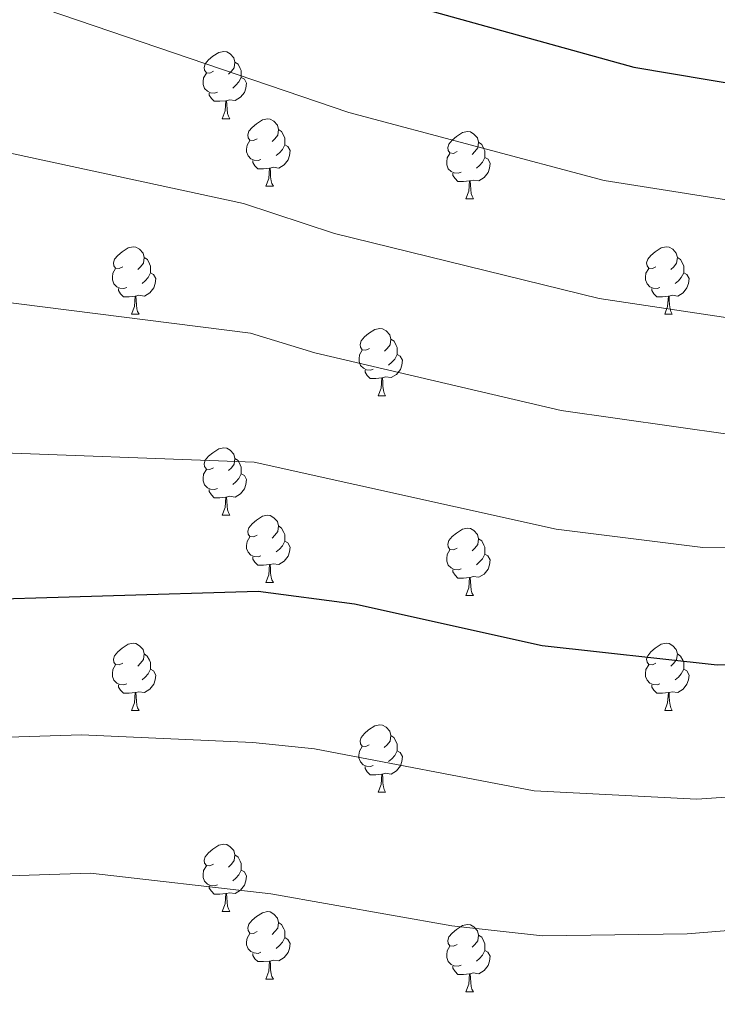
# Model space of a CAD drawing. Units: metres. Extents: x 613308 to 617812, y 4733597 to 4736641.
# Drawn here: x 615303 to 615407, y 4734633 to 4734779 of the extents above; entities that cross this region are included whole.
import ezdxf

# ---------------------------------------------------------------- set-up
doc = ezdxf.new("R2010")
doc.units = ezdxf.units.M
doc.header["$MEASUREMENT"] = 0
for name, color, linetype, lineweight in [('Level 36', 19, 'Continuous', 40), ('Level 4', 36, 'Continuous', 30), ('Level 5', 36, 'Continuous', 0)]:
    doc.layers.add(name, color=color, linetype=linetype, lineweight=lineweight)

msp = doc.modelspace()

# ---------------------------------------------------------------- linework, layer by layer
at = {"layer": 'Level 36', "color": 92, "linetype": 'Continuous', "lineweight": 0}
for points in [[(615331.87, 4734771.47, 0.01), (615331.34, 4734771.2, 0.01), (615330.81, 4734771.26, 0.01), (615330.54, 4734771.63, 0.01), (615330.49, 4734772.05, 0.01), (615330.65, 4734772.57, 0.01), (615331.13, 4734773.17, 0.01), (615331.76, 4734773.7, 0.01), (615332.66, 4734774.28, 0.01), (615333.41, 4734774.44, 0.01), (615333.83, 4734774.39, 0.01), (615334.36, 4734774.07, 0.01), (615334.89, 4734773.49, 0.01), (615335.05, 4734772.85, 0.01), (615334.94, 4734772, 0.01), (615334.52, 4734771.47, 0.01), (615334.1, 4734771.04, 0.01)], [(615335.05, 4734772.85, 0.01), (615335.53, 4734772.53, 0.01), (615335.84, 4734771.89, 0.01), (615336, 4734771.57, 0.01), (615336, 4734770.99, 0.01), (615336, 4734770.57, 0.01), (615335.63, 4734769.88, 0.01), (615335.21, 4734769.4, 0.01), (615334.73, 4734768.98, 0.01)], [(615332.45, 4734768.39, 0.01), (615332.03, 4734768.23, 0.01), (615331.44, 4734768.29, 0.01), (615330.97, 4734768.5, 0.01), (615330.54, 4734768.92, 0.01), (615330.33, 4734769.51, 0.01), (615330.33, 4734769.93, 0.01), (615330.38, 4734770.51, 0.01), (615330.81, 4734771.2, 0.01)], [(615336, 4734770.57, 0.01), (615336.46, 4734770.32, 0.01), (615336.8, 4734769.7, 0.01), (615336.69, 4734768.98, 0.01), (615336.48, 4734768.34, 0.01), (615335.9, 4734767.6, 0.01), (615335.1, 4734767.12, 0.01), (615334.25, 4734767.22, 0.01), (615333.82, 4734767.09, 0.01)], [(615333.71, 4734767.09, 0.01), (615332.82, 4734767.01, 0.01), (615331.98, 4734767.01, 0.01), (615331.55, 4734767.44, 0.01), (615331.23, 4734767.91, 0.01), (615331.23, 4734768.23, 0.01)], [(615333.17, 4734764.41, 0.01), (615333.6, 4734765.57, 0.01), (615333.71, 4734767.09, 0.01), (615333.82, 4734767.09, 0.01), (615333.86, 4734766.51, 0.01), (615333.89, 4734765.82, 0.01), (615333.96, 4734765.21, 0.01), (615334.08, 4734764.81, 0.01), (615334.29, 4734764.41, 0.01)], [(615333.17, 4734764.41, 0.01), (615334.29, 4734764.41, 0.01)], [(615338.34, 4734761.43, 0.01), (615337.81, 4734761.17, 0.01), (615337.28, 4734761.22, 0.01), (615337.02, 4734761.59, 0.01), (615336.96, 4734762.02, 0.01), (615337.12, 4734762.54, 0.01), (615337.6, 4734763.13, 0.01), (615338.24, 4734763.66, 0.01), (615339.14, 4734764.25, 0.01), (615339.88, 4734764.41, 0.01), (615340.31, 4734764.35, 0.01), (615340.84, 4734764.04, 0.01), (615341.37, 4734763.45, 0.01), (615341.53, 4734762.81, 0.01), (615341.42, 4734761.96, 0.01), (615340.99, 4734761.43, 0.01), (615340.57, 4734761.01, 0.01)], [(615341.53, 4734762.81, 0.01), (615342, 4734762.5, 0.01), (615342.32, 4734761.86, 0.01), (615342.48, 4734761.54, 0.01), (615342.48, 4734760.96, 0.01), (615342.48, 4734760.53, 0.01), (615342.11, 4734759.84, 0.01), (615341.69, 4734759.36, 0.01), (615341.21, 4734758.94, 0.01)], [(615368.11, 4734759.53, 0.01), (615367.59, 4734759.26, 0.01), (615367.05, 4734759.32, 0.01), (615366.79, 4734759.69, 0.01), (615366.73, 4734760.11, 0.01), (615366.89, 4734760.63, 0.01), (615367.37, 4734761.23, 0.01), (615368.01, 4734761.76, 0.01), (615368.91, 4734762.34, 0.01), (615369.66, 4734762.5, 0.01), (615370.08, 4734762.45, 0.01), (615370.61, 4734762.13, 0.01), (615371.14, 4734761.55, 0.01), (615371.3, 4734760.91, 0.01), (615371.19, 4734760.06, 0.01), (615370.77, 4734759.53, 0.01), (615370.35, 4734759.1, 0.01)], [(615338.93, 4734758.35, 0.01), (615338.5, 4734758.19, 0.01), (615337.92, 4734758.25, 0.01), (615337.44, 4734758.46, 0.01), (615337.02, 4734758.89, 0.01), (615336.8, 4734759.47, 0.01), (615336.8, 4734759.89, 0.01), (615336.86, 4734760.48, 0.01), (615337.28, 4734761.17, 0.01)], [(615342.48, 4734760.53, 0.01), (615342.93, 4734760.28, 0.01), (615343.28, 4734759.67, 0.01), (615343.17, 4734758.94, 0.01), (615342.96, 4734758.3, 0.01), (615342.37, 4734757.56, 0.01), (615341.58, 4734757.08, 0.01), (615340.73, 4734757.19, 0.01), (615340.3, 4734757.06, 0.01)], [(615371.3, 4734760.91, 0.01), (615371.77, 4734760.59, 0.01), (615372.09, 4734759.95, 0.01), (615372.25, 4734759.63, 0.01), (615372.25, 4734759.05, 0.01), (615372.25, 4734758.63, 0.01), (615371.88, 4734757.94, 0.01), (615371.46, 4734757.46, 0.01), (615370.98, 4734757.04, 0.01)], [(615368.7, 4734756.45, 0.01), (615368.27, 4734756.29, 0.01), (615367.69, 4734756.35, 0.01), (615367.21, 4734756.56, 0.01), (615366.79, 4734756.98, 0.01), (615366.57, 4734757.57, 0.01), (615366.57, 4734757.99, 0.01), (615366.63, 4734758.57, 0.01), (615367.05, 4734759.26, 0.01)], [(615372.25, 4734758.63, 0.01), (615372.71, 4734758.38, 0.01), (615373.05, 4734757.76, 0.01), (615372.94, 4734757.04, 0.01), (615372.73, 4734756.4, 0.01), (615372.15, 4734755.66, 0.01), (615371.35, 4734755.18, 0.01), (615370.5, 4734755.28, 0.01), (615370.07, 4734755.15, 0.01)], [(615340.19, 4734757.06, 0.01), (615339.3, 4734756.97, 0.01), (615338.45, 4734756.97, 0.01), (615338.03, 4734757.4, 0.01), (615337.71, 4734757.88, 0.01), (615337.71, 4734758.19, 0.01)], [(615339.64, 4734754.37, 0.01), (615340.08, 4734755.53, 0.01), (615340.19, 4734757.06, 0.01), (615340.3, 4734757.06, 0.01), (615340.33, 4734756.47, 0.01), (615340.37, 4734755.79, 0.01), (615340.44, 4734755.17, 0.01), (615340.55, 4734754.77, 0.01), (615340.77, 4734754.37, 0.01)], [(615369.96, 4734755.15, 0.01), (615369.07, 4734755.07, 0.01), (615368.23, 4734755.07, 0.01), (615367.8, 4734755.5, 0.01), (615367.48, 4734755.97, 0.01), (615367.48, 4734756.29, 0.01)], [(615339.64, 4734754.37, 0.01), (615340.77, 4734754.37, 0.01)], [(615369.41, 4734752.47, 0.01), (615369.85, 4734753.63, 0.01), (615369.96, 4734755.15, 0.01), (615370.07, 4734755.15, 0.01), (615370.11, 4734754.57, 0.01), (615370.14, 4734753.88, 0.01), (615370.21, 4734753.27, 0.01), (615370.33, 4734752.87, 0.01), (615370.54, 4734752.47, 0.01)], [(615369.41, 4734752.47, 0.01), (615370.54, 4734752.47, 0.01)], [(615318.37, 4734742.38, 0.01), (615317.83, 4734742.12, 0.01), (615317.31, 4734742.17, 0.01), (615317.04, 4734742.54, 0.01), (615316.99, 4734742.97, 0.01), (615317.15, 4734743.49, 0.01), (615317.63, 4734744.08, 0.01), (615318.26, 4734744.61, 0.01), (615319.16, 4734745.2, 0.01), (615319.91, 4734745.36, 0.01), (615320.33, 4734745.3, 0.01), (615320.86, 4734744.99, 0.01), (615321.39, 4734744.4, 0.01), (615321.55, 4734743.76, 0.01), (615321.44, 4734742.91, 0.01), (615321.01, 4734742.38, 0.01), (615320.59, 4734741.96, 0.01)], [(615397.69, 4734742.38, 0.01), (615397.16, 4734742.12, 0.01), (615396.63, 4734742.17, 0.01), (615396.37, 4734742.54, 0.01), (615396.31, 4734742.97, 0.01), (615396.47, 4734743.49, 0.01), (615396.95, 4734744.08, 0.01), (615397.59, 4734744.61, 0.01), (615398.49, 4734745.2, 0.01), (615399.23, 4734745.36, 0.01), (615399.66, 4734745.3, 0.01), (615400.19, 4734744.99, 0.01), (615400.72, 4734744.4, 0.01), (615400.88, 4734743.76, 0.01), (615400.77, 4734742.91, 0.01), (615400.34, 4734742.38, 0.01), (615399.92, 4734741.96, 0.01)], [(615321.55, 4734743.76, 0.01), (615322.03, 4734743.45, 0.01), (615322.34, 4734742.81, 0.01), (615322.5, 4734742.49, 0.01), (615322.5, 4734741.91, 0.01), (615322.5, 4734741.48, 0.01), (615322.13, 4734740.79, 0.01), (615321.71, 4734740.31, 0.01), (615321.23, 4734739.89, 0.01)], [(615400.88, 4734743.76, 0.01), (615401.35, 4734743.45, 0.01), (615401.67, 4734742.81, 0.01), (615401.83, 4734742.49, 0.01), (615401.83, 4734741.91, 0.01), (615401.83, 4734741.48, 0.01), (615401.46, 4734740.79, 0.01), (615401.04, 4734740.31, 0.01), (615400.56, 4734739.89, 0.01)], [(615318.95, 4734739.3, 0.01), (615318.53, 4734739.14, 0.01), (615317.94, 4734739.2, 0.01), (615317.47, 4734739.41, 0.01), (615317.04, 4734739.84, 0.01), (615316.83, 4734740.42, 0.01), (615316.83, 4734740.84, 0.01), (615316.88, 4734741.43, 0.01), (615317.31, 4734742.12, 0.01)], [(615322.5, 4734741.48, 0.01), (615322.95, 4734741.23, 0.01), (615323.3, 4734740.62, 0.01), (615323.19, 4734739.89, 0.01), (615322.98, 4734739.25, 0.01), (615322.39, 4734738.51, 0.01), (615321.6, 4734738.03, 0.01), (615320.75, 4734738.14, 0.01), (615320.32, 4734738.01, 0.01)], [(615398.28, 4734739.3, 0.01), (615397.85, 4734739.14, 0.01), (615397.27, 4734739.2, 0.01), (615396.79, 4734739.41, 0.01), (615396.37, 4734739.84, 0.01), (615396.15, 4734740.42, 0.01), (615396.15, 4734740.84, 0.01), (615396.21, 4734741.43, 0.01), (615396.63, 4734742.12, 0.01)], [(615401.83, 4734741.48, 0.01), (615402.28, 4734741.23, 0.01), (615402.63, 4734740.62, 0.01), (615402.52, 4734739.89, 0.01), (615402.31, 4734739.25, 0.01), (615401.72, 4734738.51, 0.01), (615400.93, 4734738.03, 0.01), (615400.08, 4734738.14, 0.01), (615399.65, 4734738.01, 0.01)], [(615320.21, 4734738.01, 0.01), (615319.32, 4734737.92, 0.01), (615318.47, 4734737.92, 0.01), (615318.05, 4734738.35, 0.01), (615317.73, 4734738.83, 0.01), (615317.73, 4734739.14, 0.01)], [(615319.67, 4734735.32, 0.01), (615320.1, 4734736.48, 0.01), (615320.21, 4734738.01, 0.01), (615320.32, 4734738.01, 0.01), (615320.35, 4734737.42, 0.01), (615320.39, 4734736.74, 0.01), (615320.46, 4734736.12, 0.01), (615320.57, 4734735.72, 0.01), (615320.79, 4734735.32, 0.01)], [(615399.54, 4734738.01, 0.01), (615398.65, 4734737.92, 0.01), (615397.8, 4734737.92, 0.01), (615397.38, 4734738.35, 0.01), (615397.06, 4734738.83, 0.01), (615397.06, 4734739.14, 0.01)], [(615398.99, 4734735.32, 0.01), (615399.43, 4734736.48, 0.01), (615399.54, 4734738.01, 0.01), (615399.65, 4734738.01, 0.01), (615399.68, 4734737.42, 0.01), (615399.72, 4734736.74, 0.01), (615399.79, 4734736.12, 0.01), (615399.9, 4734735.72, 0.01), (615400.12, 4734735.32, 0.01)], [(615319.67, 4734735.32, 0.01), (615320.79, 4734735.32, 0.01)], [(615398.99, 4734735.32, 0.01), (615400.12, 4734735.32, 0.01)], [(615355.06, 4734730.24, 0.01), (615354.53, 4734729.98, 0.01), (615354, 4734730.03, 0.01), (615353.73, 4734730.4, 0.01), (615353.68, 4734730.83, 0.01), (615353.84, 4734731.35, 0.01), (615354.32, 4734731.94, 0.01), (615354.95, 4734732.47, 0.01), (615355.85, 4734733.06, 0.01), (615356.6, 4734733.22, 0.01), (615357.02, 4734733.16, 0.01), (615357.55, 4734732.85, 0.01), (615358.08, 4734732.26, 0.01), (615358.24, 4734731.62, 0.01), (615358.13, 4734730.77, 0.01), (615357.71, 4734730.24, 0.01), (615357.29, 4734729.82, 0.01)], [(615358.24, 4734731.62, 0.01), (615358.72, 4734731.31, 0.01), (615359.03, 4734730.67, 0.01), (615359.19, 4734730.35, 0.01), (615359.19, 4734729.77, 0.01), (615359.19, 4734729.34, 0.01), (615358.82, 4734728.65, 0.01), (615358.4, 4734728.17, 0.01), (615357.92, 4734727.75, 0.01)], [(615355.64, 4734727.16, 0.01), (615355.22, 4734727, 0.01), (615354.63, 4734727.06, 0.01), (615354.16, 4734727.27, 0.01), (615353.73, 4734727.7, 0.01), (615353.52, 4734728.28, 0.01), (615353.52, 4734728.7, 0.01), (615353.57, 4734729.29, 0.01), (615354, 4734729.98, 0.01)], [(615359.19, 4734729.34, 0.01), (615359.65, 4734729.09, 0.01), (615359.99, 4734728.48, 0.01), (615359.88, 4734727.75, 0.01), (615359.67, 4734727.11, 0.01), (615359.09, 4734726.37, 0.01), (615358.29, 4734725.89, 0.01), (615357.44, 4734726, 0.01), (615357.01, 4734725.87, 0.01)], [(615356.9, 4734725.87, 0.01), (615356.01, 4734725.78, 0.01), (615355.17, 4734725.78, 0.01), (615354.74, 4734726.21, 0.01), (615354.42, 4734726.69, 0.01), (615354.42, 4734727, 0.01)], [(615356.36, 4734723.18, 0.01), (615356.79, 4734724.34, 0.01), (615356.9, 4734725.87, 0.01), (615357.01, 4734725.87, 0.01), (615357.05, 4734725.28, 0.01), (615357.08, 4734724.6, 0.01), (615357.15, 4734723.98, 0.01), (615357.27, 4734723.58, 0.01), (615357.48, 4734723.18, 0.01)], [(615356.36, 4734723.18, 0.01), (615357.48, 4734723.18, 0.01)], [(615331.87, 4734712.48, 0.01), (615331.34, 4734712.21, 0.01), (615330.81, 4734712.26, 0.01), (615330.54, 4734712.64, 0.01), (615330.49, 4734713.06, 0.01), (615330.65, 4734713.58, 0.01), (615331.13, 4734714.18, 0.01), (615331.76, 4734714.7, 0.01), (615332.66, 4734715.29, 0.01), (615333.41, 4734715.45, 0.01), (615333.83, 4734715.4, 0.01), (615334.36, 4734715.08, 0.01), (615334.89, 4734714.5, 0.01), (615335.05, 4734713.86, 0.01), (615334.94, 4734713, 0.01), (615334.52, 4734712.48, 0.01), (615334.1, 4734712.05, 0.01)], [(615335.05, 4734713.86, 0.01), (615335.53, 4734713.54, 0.01), (615335.84, 4734712.9, 0.01), (615336, 4734712.58, 0.01), (615336, 4734712, 0.01), (615336, 4734711.58, 0.01), (615335.63, 4734710.88, 0.01), (615335.21, 4734710.4, 0.01), (615334.73, 4734709.98, 0.01)], [(615332.45, 4734709.4, 0.01), (615332.03, 4734709.24, 0.01), (615331.44, 4734709.3, 0.01), (615330.97, 4734709.5, 0.01), (615330.54, 4734709.93, 0.01), (615330.33, 4734710.52, 0.01), (615330.33, 4734710.94, 0.01), (615330.38, 4734711.52, 0.01), (615330.81, 4734712.21, 0.01)], [(615336, 4734711.58, 0.01), (615336.46, 4734711.32, 0.01), (615336.8, 4734710.71, 0.01), (615336.69, 4734709.98, 0.01), (615336.48, 4734709.34, 0.01), (615335.9, 4734708.6, 0.01), (615335.1, 4734708.12, 0.01), (615334.25, 4734708.23, 0.01), (615333.82, 4734708.1, 0.01)], [(615333.71, 4734708.1, 0.01), (615332.82, 4734708.02, 0.01), (615331.98, 4734708.02, 0.01), (615331.55, 4734708.44, 0.01), (615331.23, 4734708.92, 0.01), (615331.23, 4734709.24, 0.01)], [(615333.17, 4734705.42, 0.01), (615333.6, 4734706.58, 0.01), (615333.71, 4734708.1, 0.01), (615333.82, 4734708.1, 0.01), (615333.86, 4734707.52, 0.01), (615333.89, 4734706.83, 0.01), (615333.96, 4734706.22, 0.01), (615334.08, 4734705.82, 0.01), (615334.29, 4734705.42, 0.01)], [(615333.17, 4734705.42, 0.01), (615334.29, 4734705.42, 0.01)], [(615338.34, 4734702.44, 0.01), (615337.81, 4734702.18, 0.01), (615337.28, 4734702.23, 0.01), (615337.02, 4734702.6, 0.01), (615336.96, 4734703.02, 0.01), (615337.12, 4734703.54, 0.01), (615337.6, 4734704.14, 0.01), (615338.24, 4734704.67, 0.01), (615339.14, 4734705.26, 0.01), (615339.88, 4734705.42, 0.01), (615340.31, 4734705.36, 0.01), (615340.84, 4734705.04, 0.01), (615341.37, 4734704.46, 0.01), (615341.53, 4734703.82, 0.01), (615341.42, 4734702.97, 0.01), (615340.99, 4734702.44, 0.01), (615340.57, 4734702.02, 0.01)], [(615341.53, 4734703.82, 0.01), (615342, 4734703.5, 0.01), (615342.32, 4734702.86, 0.01), (615342.48, 4734702.54, 0.01), (615342.48, 4734701.96, 0.01), (615342.48, 4734701.54, 0.01), (615342.11, 4734700.85, 0.01), (615341.69, 4734700.37, 0.01), (615341.21, 4734699.95, 0.01)], [(615368.11, 4734700.53, 0.01), (615367.58, 4734700.27, 0.01), (615367.05, 4734700.32, 0.01), (615366.79, 4734700.69, 0.01), (615366.73, 4734701.12, 0.01), (615366.89, 4734701.64, 0.01), (615367.37, 4734702.23, 0.01), (615368.01, 4734702.76, 0.01), (615368.91, 4734703.35, 0.01), (615369.65, 4734703.51, 0.01), (615370.08, 4734703.45, 0.01), (615370.61, 4734703.14, 0.01), (615371.14, 4734702.55, 0.01), (615371.3, 4734701.91, 0.01), (615371.19, 4734701.06, 0.01), (615370.76, 4734700.53, 0.01), (615370.34, 4734700.11, 0.01)], [(615338.93, 4734699.36, 0.01), (615338.5, 4734699.2, 0.01), (615337.92, 4734699.26, 0.01), (615337.44, 4734699.47, 0.01), (615337.02, 4734699.9, 0.01), (615336.8, 4734700.48, 0.01), (615336.8, 4734700.9, 0.01), (615336.86, 4734701.48, 0.01), (615337.28, 4734702.18, 0.01)], [(615342.48, 4734701.54, 0.01), (615342.93, 4734701.29, 0.01), (615343.28, 4734700.67, 0.01), (615343.17, 4734699.95, 0.01), (615342.96, 4734699.31, 0.01), (615342.37, 4734698.57, 0.01), (615341.58, 4734698.09, 0.01), (615340.73, 4734698.2, 0.01), (615340.3, 4734698.06, 0.01)], [(615371.3, 4734701.91, 0.01), (615371.77, 4734701.6, 0.01), (615372.09, 4734700.96, 0.01), (615372.25, 4734700.64, 0.01), (615372.25, 4734700.06, 0.01), (615372.25, 4734699.63, 0.01), (615371.88, 4734698.94, 0.01), (615371.46, 4734698.46, 0.01), (615370.98, 4734698.04, 0.01)], [(615368.7, 4734697.45, 0.01), (615368.27, 4734697.29, 0.01), (615367.69, 4734697.35, 0.01), (615367.21, 4734697.56, 0.01), (615366.79, 4734697.99, 0.01), (615366.57, 4734698.57, 0.01), (615366.57, 4734698.99, 0.01), (615366.63, 4734699.58, 0.01), (615367.05, 4734700.27, 0.01)], [(615340.19, 4734698.06, 0.01), (615339.3, 4734697.98, 0.01), (615338.45, 4734697.98, 0.01), (615338.03, 4734698.41, 0.01), (615337.71, 4734698.88, 0.01), (615337.71, 4734699.2, 0.01)], [(615372.25, 4734699.63, 0.01), (615372.7, 4734699.38, 0.01), (615373.05, 4734698.77, 0.01), (615372.94, 4734698.04, 0.01), (615372.73, 4734697.4, 0.01), (615372.14, 4734696.66, 0.01), (615371.35, 4734696.18, 0.01), (615370.5, 4734696.29, 0.01), (615370.07, 4734696.16, 0.01)], [(615339.64, 4734695.38, 0.01), (615340.08, 4734696.54, 0.01), (615340.19, 4734698.06, 0.01), (615340.3, 4734698.06, 0.01), (615340.33, 4734697.48, 0.01), (615340.37, 4734696.8, 0.01), (615340.44, 4734696.18, 0.01), (615340.55, 4734695.78, 0.01), (615340.77, 4734695.38, 0.01)], [(615369.96, 4734696.16, 0.01), (615369.07, 4734696.07, 0.01), (615368.22, 4734696.07, 0.01), (615367.8, 4734696.5, 0.01), (615367.48, 4734696.98, 0.01), (615367.48, 4734697.29, 0.01)], [(615369.41, 4734693.47, 0.01), (615369.85, 4734694.63, 0.01), (615369.96, 4734696.16, 0.01), (615370.07, 4734696.16, 0.01), (615370.1, 4734695.57, 0.01), (615370.14, 4734694.89, 0.01), (615370.21, 4734694.27, 0.01), (615370.32, 4734693.87, 0.01), (615370.54, 4734693.47, 0.01)], [(615339.64, 4734695.38, 0.01), (615340.77, 4734695.38, 0.01)], [(615369.41, 4734693.47, 0.01), (615370.54, 4734693.47, 0.01)], [(615318.36, 4734683.39, 0.01), (615317.83, 4734683.13, 0.01), (615317.3, 4734683.18, 0.01), (615317.04, 4734683.55, 0.01), (615316.98, 4734683.98, 0.01), (615317.14, 4734684.5, 0.01), (615317.62, 4734685.09, 0.01), (615318.26, 4734685.62, 0.01), (615319.16, 4734686.21, 0.01), (615319.9, 4734686.37, 0.01), (615320.33, 4734686.31, 0.01), (615320.86, 4734686, 0.01), (615321.39, 4734685.41, 0.01), (615321.55, 4734684.77, 0.01), (615321.44, 4734683.92, 0.01), (615321.01, 4734683.39, 0.01), (615320.59, 4734682.97, 0.01)], [(615397.69, 4734683.39, 0.01), (615397.16, 4734683.13, 0.01), (615396.63, 4734683.18, 0.01), (615396.37, 4734683.55, 0.01), (615396.31, 4734683.98, 0.01), (615396.47, 4734684.5, 0.01), (615396.95, 4734685.09, 0.01), (615397.59, 4734685.62, 0.01), (615398.49, 4734686.21, 0.01), (615399.23, 4734686.37, 0.01), (615399.66, 4734686.31, 0.01), (615400.19, 4734686, 0.01), (615400.72, 4734685.41, 0.01), (615400.88, 4734684.77, 0.01), (615400.77, 4734683.92, 0.01), (615400.34, 4734683.39, 0.01), (615399.92, 4734682.97, 0.01)], [(615321.55, 4734684.77, 0.01), (615322.02, 4734684.46, 0.01), (615322.34, 4734683.82, 0.01), (615322.5, 4734683.5, 0.01), (615322.5, 4734682.92, 0.01), (615322.5, 4734682.49, 0.01), (615322.13, 4734681.8, 0.01), (615321.71, 4734681.32, 0.01), (615321.23, 4734680.9, 0.01)], [(615400.88, 4734684.77, 0.01), (615401.35, 4734684.46, 0.01), (615401.67, 4734683.82, 0.01), (615401.83, 4734683.5, 0.01), (615401.83, 4734682.92, 0.01), (615401.83, 4734682.49, 0.01), (615401.46, 4734681.8, 0.01), (615401.04, 4734681.32, 0.01), (615400.56, 4734680.9, 0.01)], [(615318.95, 4734680.31, 0.01), (615318.52, 4734680.15, 0.01), (615317.94, 4734680.21, 0.01), (615317.46, 4734680.42, 0.01), (615317.04, 4734680.85, 0.01), (615316.82, 4734681.43, 0.01), (615316.82, 4734681.85, 0.01), (615316.88, 4734682.44, 0.01), (615317.3, 4734683.13, 0.01)], [(615322.5, 4734682.49, 0.01), (615322.95, 4734682.24, 0.01), (615323.3, 4734681.63, 0.01), (615323.19, 4734680.9, 0.01), (615322.98, 4734680.26, 0.01), (615322.39, 4734679.52, 0.01), (615321.6, 4734679.04, 0.01), (615320.75, 4734679.15, 0.01), (615320.32, 4734679.02, 0.01)], [(615398.28, 4734680.31, 0.01), (615397.85, 4734680.15, 0.01), (615397.27, 4734680.21, 0.01), (615396.79, 4734680.42, 0.01), (615396.37, 4734680.85, 0.01), (615396.15, 4734681.43, 0.01), (615396.15, 4734681.85, 0.01), (615396.21, 4734682.44, 0.01), (615396.63, 4734683.13, 0.01)], [(615401.83, 4734682.49, 0.01), (615402.28, 4734682.24, 0.01), (615402.63, 4734681.63, 0.01), (615402.52, 4734680.9, 0.01), (615402.31, 4734680.26, 0.01), (615401.72, 4734679.52, 0.01), (615400.93, 4734679.04, 0.01), (615400.08, 4734679.15, 0.01), (615399.65, 4734679.02, 0.01)], [(615320.21, 4734679.02, 0.01), (615319.32, 4734678.93, 0.01), (615318.47, 4734678.93, 0.01), (615318.05, 4734679.36, 0.01), (615317.73, 4734679.84, 0.01), (615317.73, 4734680.15, 0.01)], [(615399.54, 4734679.02, 0.01), (615398.65, 4734678.93, 0.01), (615397.8, 4734678.93, 0.01), (615397.38, 4734679.36, 0.01), (615397.06, 4734679.84, 0.01), (615397.06, 4734680.15, 0.01)], [(615319.66, 4734676.33, 0.01), (615320.1, 4734677.49, 0.01), (615320.21, 4734679.02, 0.01), (615320.32, 4734679.02, 0.01), (615320.35, 4734678.43, 0.01), (615320.39, 4734677.75, 0.01), (615320.46, 4734677.13, 0.01), (615320.57, 4734676.73, 0.01), (615320.79, 4734676.33, 0.01)], [(615398.99, 4734676.33, 0.01), (615399.43, 4734677.49, 0.01), (615399.54, 4734679.02, 0.01), (615399.65, 4734679.02, 0.01), (615399.68, 4734678.43, 0.01), (615399.72, 4734677.75, 0.01), (615399.79, 4734677.13, 0.01), (615399.9, 4734676.73, 0.01), (615400.12, 4734676.33, 0.01)], [(615319.66, 4734676.33, 0.01), (615320.79, 4734676.33, 0.01)], [(615398.99, 4734676.33, 0.01), (615400.12, 4734676.33, 0.01)], [(615355.05, 4734671.25, 0.01), (615354.52, 4734670.99, 0.01), (615353.99, 4734671.04, 0.01), (615353.73, 4734671.41, 0.01), (615353.67, 4734671.84, 0.01), (615353.83, 4734672.36, 0.01), (615354.31, 4734672.95, 0.01), (615354.95, 4734673.48, 0.01), (615355.85, 4734674.07, 0.01), (615356.59, 4734674.23, 0.01), (615357.02, 4734674.17, 0.01), (615357.55, 4734673.86, 0.01), (615358.08, 4734673.27, 0.01), (615358.24, 4734672.63, 0.01), (615358.13, 4734671.78, 0.01), (615357.7, 4734671.25, 0.01), (615357.28, 4734670.83, 0.01)], [(615358.24, 4734672.63, 0.01), (615358.71, 4734672.32, 0.01), (615359.03, 4734671.68, 0.01), (615359.19, 4734671.36, 0.01), (615359.19, 4734670.78, 0.01), (615359.19, 4734670.35, 0.01), (615358.82, 4734669.66, 0.01), (615358.4, 4734669.18, 0.01), (615357.92, 4734668.76, 0.01)], [(615355.64, 4734668.17, 0.01), (615355.21, 4734668.01, 0.01), (615354.63, 4734668.07, 0.01), (615354.15, 4734668.28, 0.01), (615353.73, 4734668.71, 0.01), (615353.51, 4734669.29, 0.01), (615353.51, 4734669.71, 0.01), (615353.57, 4734670.3, 0.01), (615353.99, 4734670.99, 0.01)], [(615359.19, 4734670.35, 0.01), (615359.64, 4734670.1, 0.01), (615359.99, 4734669.49, 0.01), (615359.88, 4734668.76, 0.01), (615359.67, 4734668.12, 0.01), (615359.08, 4734667.38, 0.01), (615358.29, 4734666.9, 0.01), (615357.44, 4734667.01, 0.01), (615357.01, 4734666.88, 0.01)], [(615356.9, 4734666.88, 0.01), (615356.01, 4734666.79, 0.01), (615355.16, 4734666.79, 0.01), (615354.74, 4734667.22, 0.01), (615354.42, 4734667.7, 0.01), (615354.42, 4734668.01, 0.01)], [(615356.35, 4734664.19, 0.01), (615356.79, 4734665.35, 0.01), (615356.9, 4734666.88, 0.01), (615357.01, 4734666.88, 0.01), (615357.04, 4734666.29, 0.01), (615357.08, 4734665.61, 0.01), (615357.15, 4734664.99, 0.01), (615357.26, 4734664.59, 0.01), (615357.48, 4734664.19, 0.01)], [(615356.35, 4734664.19, 0.01), (615357.48, 4734664.19, 0.01)], [(615331.87, 4734653.48, 0.01), (615331.34, 4734653.22, 0.01), (615330.81, 4734653.27, 0.01), (615330.54, 4734653.64, 0.01), (615330.49, 4734654.07, 0.01), (615330.65, 4734654.59, 0.01), (615331.13, 4734655.18, 0.01), (615331.76, 4734655.71, 0.01), (615332.66, 4734656.3, 0.01), (615333.41, 4734656.46, 0.01), (615333.83, 4734656.4, 0.01), (615334.36, 4734656.09, 0.01), (615334.89, 4734655.5, 0.01), (615335.05, 4734654.86, 0.01), (615334.94, 4734654.01, 0.01), (615334.52, 4734653.48, 0.01), (615334.1, 4734653.06, 0.01)], [(615335.05, 4734654.86, 0.01), (615335.53, 4734654.55, 0.01), (615335.84, 4734653.91, 0.01), (615336, 4734653.59, 0.01), (615336, 4734653.01, 0.01), (615336, 4734652.58, 0.01), (615335.63, 4734651.89, 0.01), (615335.21, 4734651.41, 0.01), (615334.73, 4734650.99, 0.01)], [(615332.45, 4734650.4, 0.01), (615332.03, 4734650.24, 0.01), (615331.44, 4734650.3, 0.01), (615330.97, 4734650.51, 0.01), (615330.54, 4734650.94, 0.01), (615330.33, 4734651.52, 0.01), (615330.33, 4734651.94, 0.01), (615330.38, 4734652.53, 0.01), (615330.81, 4734653.22, 0.01)], [(615336, 4734652.58, 0.01), (615336.46, 4734652.33, 0.01), (615336.8, 4734651.72, 0.01), (615336.69, 4734650.99, 0.01), (615336.48, 4734650.35, 0.01), (615335.9, 4734649.61, 0.01), (615335.1, 4734649.13, 0.01), (615334.25, 4734649.24, 0.01), (615333.82, 4734649.11, 0.01)], [(615333.71, 4734649.11, 0.01), (615332.82, 4734649.02, 0.01), (615331.98, 4734649.02, 0.01), (615331.55, 4734649.45, 0.01), (615331.23, 4734649.93, 0.01), (615331.23, 4734650.24, 0.01)], [(615333.17, 4734646.42, 0.01), (615333.6, 4734647.58, 0.01), (615333.71, 4734649.11, 0.01), (615333.82, 4734649.11, 0.01), (615333.86, 4734648.52, 0.01), (615333.89, 4734647.84, 0.01), (615333.96, 4734647.22, 0.01), (615334.08, 4734646.82, 0.01), (615334.29, 4734646.42, 0.01)], [(615333.17, 4734646.42, 0.01), (615334.29, 4734646.42, 0.01)], [(615338.34, 4734643.45, 0.01), (615337.81, 4734643.18, 0.01), (615337.28, 4734643.24, 0.01), (615337.02, 4734643.61, 0.01), (615336.96, 4734644.03, 0.01), (615337.12, 4734644.55, 0.01), (615337.6, 4734645.15, 0.01), (615338.24, 4734645.68, 0.01), (615339.14, 4734646.26, 0.01), (615339.88, 4734646.42, 0.01), (615340.31, 4734646.37, 0.01), (615340.84, 4734646.05, 0.01), (615341.37, 4734645.47, 0.01), (615341.53, 4734644.83, 0.01), (615341.42, 4734643.98, 0.01), (615340.99, 4734643.45, 0.01), (615340.57, 4734643.02, 0.01)], [(615341.53, 4734644.83, 0.01), (615342, 4734644.51, 0.01), (615342.32, 4734643.87, 0.01), (615342.48, 4734643.55, 0.01), (615342.48, 4734642.97, 0.01), (615342.48, 4734642.55, 0.01), (615342.11, 4734641.86, 0.01), (615341.69, 4734641.38, 0.01), (615341.21, 4734640.96, 0.01)], [(615368.11, 4734641.54, 0.01), (615367.58, 4734641.28, 0.01), (615367.05, 4734641.33, 0.01), (615366.79, 4734641.7, 0.01), (615366.73, 4734642.13, 0.01), (615366.89, 4734642.65, 0.01), (615367.37, 4734643.24, 0.01), (615368.01, 4734643.77, 0.01), (615368.91, 4734644.36, 0.01), (615369.65, 4734644.52, 0.01), (615370.08, 4734644.46, 0.01), (615370.61, 4734644.15, 0.01), (615371.14, 4734643.56, 0.01), (615371.3, 4734642.92, 0.01), (615371.19, 4734642.07, 0.01), (615370.76, 4734641.54, 0.01), (615370.34, 4734641.12, 0.01)], [(615338.93, 4734640.37, 0.01), (615338.5, 4734640.21, 0.01), (615337.92, 4734640.27, 0.01), (615337.44, 4734640.48, 0.01), (615337.02, 4734640.9, 0.01), (615336.8, 4734641.49, 0.01), (615336.8, 4734641.91, 0.01), (615336.86, 4734642.49, 0.01), (615337.28, 4734643.18, 0.01)], [(615371.3, 4734642.92, 0.01), (615371.77, 4734642.61, 0.01), (615372.09, 4734641.97, 0.01), (615372.25, 4734641.65, 0.01), (615372.25, 4734641.07, 0.01), (615372.25, 4734640.64, 0.01), (615371.88, 4734639.95, 0.01), (615371.46, 4734639.47, 0.01), (615370.98, 4734639.05, 0.01)], [(615342.48, 4734642.55, 0.01), (615342.93, 4734642.3, 0.01), (615343.28, 4734641.68, 0.01), (615343.17, 4734640.96, 0.01), (615342.96, 4734640.32, 0.01), (615342.37, 4734639.58, 0.01), (615341.58, 4734639.1, 0.01), (615340.73, 4734639.2, 0.01), (615340.3, 4734639.07, 0.01)], [(615368.7, 4734638.46, 0.01), (615368.27, 4734638.3, 0.01), (615367.69, 4734638.36, 0.01), (615367.21, 4734638.57, 0.01), (615366.79, 4734639, 0.01), (615366.57, 4734639.58, 0.01), (615366.57, 4734640, 0.01), (615366.63, 4734640.59, 0.01), (615367.05, 4734641.28, 0.01)], [(615340.19, 4734639.07, 0.01), (615339.3, 4734638.99, 0.01), (615338.45, 4734638.99, 0.01), (615338.03, 4734639.42, 0.01), (615337.71, 4734639.89, 0.01), (615337.71, 4734640.21, 0.01)], [(615372.25, 4734640.64, 0.01), (615372.7, 4734640.39, 0.01), (615373.05, 4734639.78, 0.01), (615372.94, 4734639.05, 0.01), (615372.73, 4734638.41, 0.01), (615372.14, 4734637.67, 0.01), (615371.35, 4734637.19, 0.01), (615370.5, 4734637.3, 0.01), (615370.07, 4734637.17, 0.01)], [(615339.64, 4734636.39, 0.01), (615340.08, 4734637.55, 0.01), (615340.19, 4734639.07, 0.01), (615340.3, 4734639.07, 0.01), (615340.33, 4734638.49, 0.01), (615340.37, 4734637.8, 0.01), (615340.44, 4734637.19, 0.01), (615340.55, 4734636.79, 0.01), (615340.77, 4734636.39, 0.01)], [(615369.96, 4734637.17, 0.01), (615369.07, 4734637.08, 0.01), (615368.22, 4734637.08, 0.01), (615367.8, 4734637.51, 0.01), (615367.48, 4734637.99, 0.01), (615367.48, 4734638.3, 0.01)], [(615369.41, 4734634.48, 0.01), (615369.85, 4734635.64, 0.01), (615369.96, 4734637.17, 0.01), (615370.07, 4734637.17, 0.01), (615370.1, 4734636.58, 0.01), (615370.14, 4734635.9, 0.01), (615370.21, 4734635.28, 0.01), (615370.32, 4734634.88, 0.01), (615370.54, 4734634.48, 0.01)], [(615339.64, 4734636.39, 0.01), (615340.77, 4734636.39, 0.01)], [(615369.41, 4734634.48, 0.01), (615370.54, 4734634.48, 0.01)]]:
    msp.add_polyline3d(points, dxfattribs=at)
at = {"layer": 'Level 4', "color": 36, "linetype": 'Continuous', "lineweight": 30}
for points in [[(615197.25, 4734840.69, 625.01), (615260.47, 4734821.64, 625.01), (615276.52, 4734815.52, 625.01), (615330.93, 4734791.78, 625.01), (615354.11, 4734783.28, 625.01), (615394.4, 4734772.08, 625.01), (615416.8, 4734768.33, 625.01), (615446.09, 4734765.95, 625.01), (615496.25, 4734766.44, 625.01), (615544.38, 4734765.94, 625.01), (615599.4, 4734767.48, 625.01), (615616.91, 4734766.72, 625.01), (615630.26, 4734764.75, 625.01), (615640.22, 4734762.01, 625.01), (615683.97, 4734744.15, 625.01), (615704.17, 4734738.61, 625.01), (615718.9, 4734735.68, 625.01), (615735.88, 4734733.72, 625.01), (615776.84, 4734732.6, 625.01), (615778.39, 4734732.45, 625.01)], [(615239.26, 4734701.09, 650.01), (615248.73, 4734700.28, 650.01), (615275.31, 4734694.84, 650.01), (615292.13, 4734692.71, 650.01), (615338.51, 4734694.1, 650.01), (615352.83, 4734692.24, 650.01), (615380.76, 4734686.02, 650.01), (615406.82, 4734683.13, 650.01), (615425.44, 4734683.49, 650.01), (615460.46, 4734686.21, 650.01), (615500.62, 4734687.29, 650.01), (615567.21, 4734685.34, 650.01), (615577.31, 4734683.61, 650.01), (615585.92, 4734681.11, 650.01), (615614.49, 4734670.3, 650.01), (615630.75, 4734665.26, 650.01), (615657.82, 4734658.71, 650.01), (615706.46, 4734645.25, 650.01), (615749.8, 4734636.8, 650.01), (615772.07, 4734633.22, 650.01)]]:
    msp.add_polyline3d(points, dxfattribs=at)
at = {"layer": 'Level 5', "color": 36, "linetype": 'Continuous', "lineweight": 0}
for points in [[(615832.69, 4734707.26, 630.01), (615822.72, 4734709.27, 630.01), (615808.13, 4734709.21, 630.01), (615772.64, 4734713.2, 630.01), (615730.29, 4734715.77, 630.01), (615714.38, 4734718.15, 630.01), (615699.72, 4734721.3, 630.01), (615678.74, 4734727.06, 630.01), (615632.86, 4734744.51, 630.01), (615620.57, 4734747.96, 630.01), (615610.71, 4734749.6, 630.01), (615594.98, 4734750.71, 630.01), (615446.94, 4734749.85, 630.01), (615414.8, 4734751.29, 630.01), (615389.99, 4734755.24, 630.01), (615351.98, 4734765.32, 630.01), (615304.64, 4734781.44, 630.01)], [(615238.34, 4734776.88, 635.01), (615248.23, 4734775.41, 635.01), (615285.29, 4734762.8, 635.01), (615336.33, 4734751.79, 635.01), (615349.85, 4734747.35, 635.01), (615389.25, 4734737.65, 635.01), (615410.7, 4734734.42, 635.01), (615417.81, 4734734.15, 635.01), (615447.8, 4734733.74, 635.01), (615498, 4734734.78, 635.01), (615590.57, 4734733.93, 635.01), (615616.26, 4734729.88, 635.01), (615674.14, 4734709.81, 635.01), (615709.89, 4734700.62, 635.01)], [(615243.63, 4734751.37, 640.01), (615287.6, 4734738.78, 640.01), (615337.35, 4734732.48, 640.01), (615346.93, 4734729.58, 640.01), (615383.61, 4734721.01, 640.01), (615408.75, 4734717.44, 640.01), (615442.76, 4734717.42, 640.01), (615498.87, 4734718.95, 640.01), (615573.07, 4734717.72, 640.01), (615592.07, 4734715.95, 640.01), (615609.27, 4734712.44, 640.01), (615641.94, 4734700.94, 640.01), (615670.31, 4734692.33, 640.01), (615710.26, 4734682.03, 640.01), (615724.11, 4734679.49, 640.01), (615813.83, 4734668.08, 640.01), (615845.36, 4734661.75, 640.01), (615891.37, 4734664.21, 640.01), (615910.88, 4734661.15, 640.01), (615924.27, 4734657.66, 640.01), (615942.44, 4734657.61, 640.01), (615960.09, 4734655.8, 640.01), (615967.41, 4734656.21, 640.01), (615978.58, 4734655.15, 640.01)], [(615236.37, 4734726.13, 645.01), (615246.33, 4734725.68, 645.01), (615271.53, 4734718.95, 645.01), (615286.39, 4734715.92, 645.01), (615295.26, 4734714.89, 645.01), (615337.93, 4734713.29, 645.01), (615382.86, 4734703.36, 645.01), (615404.69, 4734700.63, 645.01), (615424.71, 4734700.38, 645.01), (615499.74, 4734703.12, 645.01), (615567.64, 4734701.6, 645.01), (615579.72, 4734700.33, 645.01), (615600.44, 4734695.55, 645.01), (615636.34, 4734683.1, 645.01), (615705.99, 4734664.32, 645.01), (615753.01, 4734656.02, 645.01), (615809.38, 4734647.48, 645.01), (615852.52, 4734638.85, 645.01)], [(615851.44, 4734598.98, 655.01), (615777.21, 4734618.27, 655.01), (615704.53, 4734632.8, 655.01), (615651.29, 4734644.9, 655.01), (615624.64, 4734649.38, 655.01), (615607.14, 4734653.41, 655.01), (615574.21, 4734663.53, 655.01), (615566.65, 4734664.82, 655.01), (615539.03, 4734666.81, 655.01), (615497.99, 4734668.18, 655.01), (615466.52, 4734667.49, 655.01), (615403.79, 4734663.14, 655.01), (615379.58, 4734664.4, 655.01), (615346.9, 4734670.65, 655.01), (615337.72, 4734671.61, 655.01), (615312.23, 4734672.74, 655.01), (615290.45, 4734672.02, 655.01), (615269.96, 4734673.26, 655.01), (615241.51, 4734677.66, 655.01)], [(615848.1, 4734581.17, 660.01), (615796.12, 4734598.6, 660.01), (615753.61, 4734610.03, 660.01), (615681.68, 4734624.54, 660.01), (615599.65, 4734636.54, 660.01), (615566.12, 4734644.45, 660.01), (615544.1, 4734647.04, 660.01), (615505.55, 4734649.27, 660.01), (615472.59, 4734648.83, 660.01), (615402.33, 4734643.14, 660.01), (615380.81, 4734642.82, 660.01), (615367.31, 4734644.33, 660.01), (615340.41, 4734649.09, 660.01), (615313.58, 4734652.14, 660.01), (615280.07, 4734651.06, 660.01), (615263.92, 4734651.72, 660.01), (615243.71, 4734654.05, 660.01)]]:
    msp.add_polyline3d(points, dxfattribs=at)

doc.saveas('drawing.dxf')
